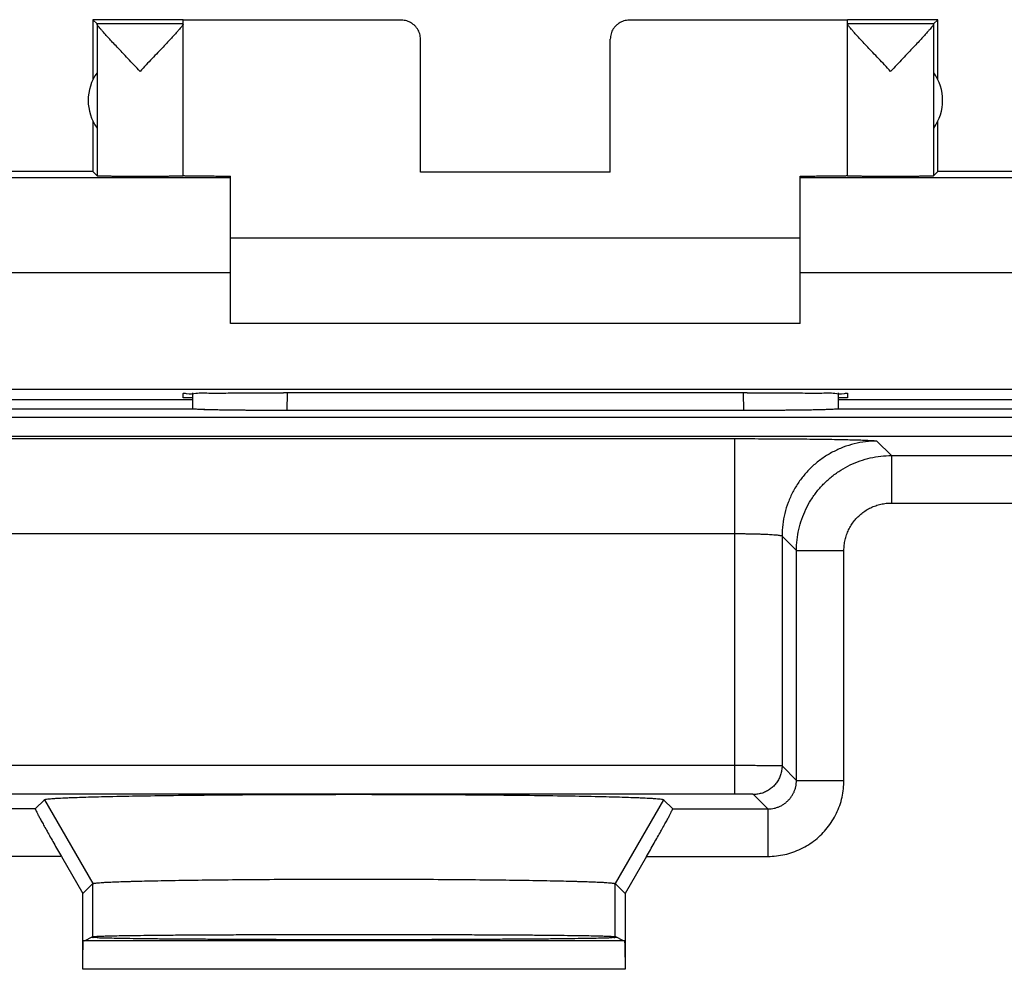
# Model space of a CAD drawing. Extents: x -22.4 to 22.4, y -24.5 to 24.5.
# Drawn here: x -16.5 to -6.1, y 14 to 24 of the extents above; entities that cross this region are included whole.
import ezdxf

# ---------------------------------------------------------------- set-up
doc = ezdxf.new("R2010")
doc.units = 0
doc.header["$LTSCALE"] = 16.335
doc.layers.get('0').update_dxf_attribs({"linetype": 'CONTINUOUS'})

msp = doc.modelspace()

# ---------------------------------------------------------------- linework, layer by layer
at = {"color": 7, "linetype": 'CONTINUOUS'}
for p, q in [((-15.7, 24), (-15.7, 23.368)), ((-15.7, 24), (-15.656, 23.956)), ((-14.75, 24), (-15.7, 24)), ((-14.75, 22.356), (-14.75, 23.994)), ((-12.45, 23.994), (-14.75, 23.994)), ((-7.75, 23.994), (-10.05, 23.994)), ((-6.8, 24), (-7.75, 24)), ((-7.75, 22.356), (-7.75, 23.994)), ((-6.844, 23.956), (-6.8, 24)), ((-6.8, 23.368), (-6.8, 24)), ((-14.75, 23.956), (-15.656, 23.956)), ((-15.656, 23.954), (-15.656, 22.356)), ((-6.844, 23.956), (-7.75, 23.956)), ((-6.844, 23.954), (-6.844, 22.356)), ((-12.25, 22.395), (-12.25, 23.794)), ((-10.25, 22.395), (-10.25, 23.794)), ((-15.7, 22.932), (-15.7, 22.4)), ((-6.8, 22.4), (-6.8, 22.932)), ((-14.25, 22.336), (-18.564, 22.336)), ((-15.7, 22.4), (-18.5, 22.4)), ((-15.7, 22.4), (-15.656, 22.356)), ((-14.25, 20.8), (-14.25, 22.354)), ((-10.25, 22.395), (-12.25, 22.395)), ((-8.25, 20.8), (-8.25, 22.354)), ((-3.936, 22.336), (-8.25, 22.336)), ((-6.8, 22.4), (-6.844, 22.356)), ((6.8, 22.4), (-6.8, 22.4)), ((-8.25, 21.7), (-14.25, 21.7)), ((-8.25, 20.8), (-14.25, 20.8)), ((-4.75, 20.105), (-17.75, 20.105)), ((-14.75, 20.017), (-14.75, 20.062)), ((-14.649, 20.017), (-14.75, 20.017)), ((-13.75, 20.071), (-13.691, 20.071)), ((-8.809, 20.071), (-8.75, 20.071)), ((-7.75, 20.017), (-7.851, 20.017)), ((-7.75, 20.062), (-7.75, 20.017)), ((-14.649, 19.997), (-17.75, 19.997)), ((-4.75, 19.997), (-7.851, 19.997)), ((-14.644, 19.9), (-17, 19.9)), ((-5.589, 19.811), (-16.911, 19.811)), ((-14.65, 19.9), (-14.649, 19.901)), ((-8.848, 19.884), (-13.652, 19.884)), ((-5.5, 19.9), (-7.856, 19.9)), ((-7.85, 19.9), (-7.851, 19.901)), ((-5.589, 19.611), (-16.911, 19.611)), ((-16.307, 15.689), (-16.21, 15.786)), ((-9.69, 15.786), (-9.593, 15.689)), ((-16.032, 15.189), (-15.805, 14.797)), ((-9.868, 15.189), (-10.095, 14.797)), ((-15.805, 14.797), (-15.7, 14.902)), ((-10.2, 14.902), (-10.095, 14.797)), ((-15.805, 14), (-15.805, 14.797)), ((-10.095, 14.797), (-10.095, 14)), ((-15.788, 14.3), (-15.7, 14.344)), ((-15.7, 14.335), (-15.717, 14.335)), ((-10.112, 14.3), (-10.2, 14.344)), ((-10.183, 14.335), (-10.2, 14.335)), ((-10.1, 14.3), (-15.8, 14.3))]:
    msp.add_line(p, q, dxfattribs=at)
at = {"color": 9, "linetype": 'CONTINUOUS'}
for p, q in [((-12.45, 23.994), (-12.45, 24)), ((-14.25, 21.336), (-18.817, 21.336)), ((-3.683, 21.336), (-8.25, 21.336)), ((-13.652, 19.884), (-13.651, 20.071)), ((-8.849, 20.071), (-8.848, 19.884)), ((-16.959, 19.588), (-8.941, 19.588)), ((-8.941, 19.588), (-8.941, 15.845)), ((-7.442, 19.562), (-7.289, 19.41)), ((-7.289, 19.41), (-7.289, 18.91)), ((-7.289, 19.41), (-5.61, 19.41)), ((-7.289, 18.91), (-5.48, 18.91)), ((-16.959, 18.588), (-8.941, 18.588)), ((-8.441, 18.562), (-8.441, 16.141)), ((-8.441, 18.562), (-8.289, 18.41)), ((-8.289, 15.989), (-8.289, 18.41)), ((-8.289, 18.41), (-7.789, 18.41)), ((-7.789, 15.989), (-7.789, 18.41)), ((-8.941, 16.145), (-16.959, 16.145)), ((-8.289, 15.989), (-8.441, 16.141)), ((-8.289, 15.989), (-7.789, 15.989)), ((-8.941, 15.845), (-16.959, 15.845)), ((-16.21, 15.786), (-15.7, 14.902)), ((-9.69, 15.786), (-10.2, 14.902)), ((-8.589, 15.689), (-8.741, 15.841)), ((-16.307, 15.689), (-17.311, 15.689)), ((-9.593, 15.689), (-8.589, 15.689)), ((-8.589, 15.689), (-8.589, 15.189)), ((-16.032, 15.189), (-17.311, 15.189)), ((-9.868, 15.189), (-8.589, 15.189)), ((-15.7, 14.344), (-15.7, 14.902)), ((-10.2, 14.344), (-10.2, 14.902)), ((-10.095, 14), (-15.805, 14))]:
    msp.add_line(p, q, dxfattribs=at)
at = {"color": 7, "linetype": 'CONTINUOUS'}
for centre, start, end in [((-15.25, 23.15), 144.3638, 215.6362), ((-7.25, 23.15), 324.3638, 35.6362)]:
    msp.add_arc(centre, 0.5, start, end, dxfattribs=at)
for points, knots in [([(-12.25, 23.794), (-12.25, 23.804), (-12.251, 23.823), (-12.257, 23.851), (-12.267, 23.878), (-12.281, 23.903), (-12.298, 23.926), (-12.319, 23.946), (-12.342, 23.963), (-12.367, 23.977), (-12.393, 23.987), (-12.421, 23.993), (-12.44, 23.994), (-12.45, 23.994)], [0, 0, 0, 0, 0.090892, 0.181876, 0.272678, 0.363718, 0.454475, 0.545536, 0.636293, 0.727331, 0.818131, 0.909112, 1, 1, 1, 1]), ([(-10.05, 23.994), (-10.06, 23.994), (-10.079, 23.993), (-10.107, 23.987), (-10.133, 23.977), (-10.158, 23.963), (-10.181, 23.946), (-10.202, 23.926), (-10.219, 23.903), (-10.233, 23.878), (-10.243, 23.851), (-10.249, 23.823), (-10.25, 23.804), (-10.25, 23.794)], [0, 0, 0, 0, 0.090888, 0.181869, 0.272669, 0.363707, 0.454464, 0.545525, 0.636282, 0.727322, 0.818124, 0.909108, 1, 1, 1, 1]), ([(-15.203, 23.456), (-15.224, 23.479), (-15.267, 23.523), (-15.329, 23.589), (-15.388, 23.651), (-15.442, 23.708), (-15.49, 23.759), (-15.531, 23.803), (-15.565, 23.841), (-15.594, 23.873), (-15.616, 23.899), (-15.633, 23.919), (-15.645, 23.935), (-15.653, 23.945), (-15.656, 23.952), (-15.656, 23.954)], [0, 0, 0, 0, 0.137692, 0.273204, 0.401955, 0.519537, 0.623399, 0.713044, 0.789038, 0.851856, 0.902278, 0.941292, 0.970117, 0.989479, 1, 1, 1, 1]), ([(-14.802, 23.885), (-14.804, 23.882), (-14.816, 23.869), (-14.84, 23.842), (-14.874, 23.805), (-14.916, 23.76), (-14.963, 23.709), (-15.018, 23.652), (-15.077, 23.589), (-15.139, 23.524), (-15.182, 23.479), (-15.203, 23.456)], [0, 0, 0, 0, 0.020717, 0.092568, 0.179653, 0.282547, 0.401916, 0.537131, 0.685201, 0.841213, 1, 1, 1, 1]), ([(-14.75, 23.954), (-14.75, 23.952), (-14.753, 23.946), (-14.76, 23.935), (-14.772, 23.92), (-14.787, 23.903), (-14.797, 23.891), (-14.802, 23.885)], [0, 0, 0, 0, 0.078777, 0.226666, 0.448637, 0.750087, 1, 1, 1, 1]), ([(-7.297, 23.456), (-7.318, 23.479), (-7.361, 23.524), (-7.423, 23.589), (-7.483, 23.652), (-7.537, 23.709), (-7.584, 23.76), (-7.626, 23.805), (-7.66, 23.842), (-7.689, 23.874), (-7.711, 23.9), (-7.728, 23.92), (-7.74, 23.935), (-7.747, 23.946), (-7.75, 23.952), (-7.75, 23.954)], [0, 0, 0, 0, 0.138345, 0.274339, 0.403431, 0.521285, 0.62531, 0.714983, 0.790887, 0.853515, 0.903679, 0.942397, 0.970901, 0.989887, 1, 1, 1, 1]), ([(-6.844, 23.954), (-6.844, 23.952), (-6.847, 23.945), (-6.855, 23.935), (-6.867, 23.919), (-6.884, 23.899), (-6.906, 23.873), (-6.935, 23.841), (-6.969, 23.803), (-7.01, 23.759), (-7.058, 23.708), (-7.112, 23.651), (-7.171, 23.589), (-7.233, 23.523), (-7.276, 23.479), (-7.297, 23.456)], [0, 0, 0, 0, 0.010527, 0.029899, 0.058733, 0.09775, 0.148166, 0.210976, 0.286964, 0.376613, 0.480486, 0.598062, 0.726771, 0.862261, 1, 1, 1, 1]), ([(-15.656, 22.356), (-15.655, 22.355), (-15.649, 22.357), (-15.639, 22.355), (-15.621, 22.355), (-15.597, 22.355), (-15.566, 22.355), (-15.53, 22.354), (-15.489, 22.354), (-15.443, 22.354), (-15.393, 22.354), (-15.341, 22.354), (-15.286, 22.353), (-15.23, 22.353), (-15.173, 22.353), (-15.117, 22.353), (-15.063, 22.354), (-15.01, 22.354), (-14.961, 22.354), (-14.915, 22.354), (-14.874, 22.354), (-14.838, 22.355), (-14.808, 22.355), (-14.784, 22.355), (-14.765, 22.354), (-14.758, 22.357), (-14.75, 22.355), (-14.75, 22.356)], [0, 0, 0, 0, 0.004307, 0.016392, 0.036073, 0.063042, 0.096876, 0.137044, 0.182914, 0.233766, 0.288801, 0.347154, 0.407908, 0.47011, 0.532781, 0.594936, 0.655601, 0.71382, 0.76868, 0.819318, 0.864939, 0.904827, 0.938353, 0.964993, 0.984328, 0.996055, 1, 1, 1, 1]), ([(-14.75, 22.359), (-14.75, 22.357), (-14.74, 22.36), (-14.73, 22.356), (-14.706, 22.357), (-14.676, 22.356), (-14.636, 22.356), (-14.589, 22.355), (-14.534, 22.355), (-14.472, 22.355), (-14.428, 22.354), (-14.405, 22.354)], [0, 0, 0, 0, 0.013213, 0.052497, 0.117478, 0.207719, 0.322169, 0.460121, 0.619923, 0.800578, 1, 1, 1, 1]), ([(-14.405, 22.354), (-14.38, 22.354), (-14.328, 22.354), (-14.277, 22.354), (-14.25, 22.354)], [0, 0, 0, 0, 0.483152, 1, 1, 1, 1]), ([(-8.196, 22.354), (-8.187, 22.354), (-8.154, 22.354), (-8.12, 22.354), (-8.095, 22.354)], [0, 0, 0, 0, 0.258618, 1, 1, 1, 1]), ([(-8.095, 22.354), (-8.072, 22.354), (-8.028, 22.355), (-7.966, 22.355), (-7.911, 22.355), (-7.864, 22.356), (-7.824, 22.356), (-7.794, 22.357), (-7.77, 22.356), (-7.76, 22.36), (-7.75, 22.357), (-7.75, 22.359)], [0, 0, 0, 0, 0.199422, 0.380077, 0.539879, 0.677831, 0.792281, 0.882522, 0.947503, 0.986787, 1, 1, 1, 1]), ([(-7.75, 22.356), (-7.75, 22.355), (-7.742, 22.357), (-7.735, 22.354), (-7.716, 22.355), (-7.692, 22.355), (-7.662, 22.355), (-7.626, 22.354), (-7.585, 22.354), (-7.539, 22.354), (-7.49, 22.354), (-7.437, 22.354), (-7.383, 22.353), (-7.327, 22.353), (-7.27, 22.353), (-7.214, 22.353), (-7.159, 22.354), (-7.107, 22.354), (-7.057, 22.354), (-7.011, 22.354), (-6.97, 22.354), (-6.934, 22.355), (-6.903, 22.355), (-6.879, 22.355), (-6.861, 22.355), (-6.851, 22.357), (-6.845, 22.355), (-6.844, 22.356)], [0, 0, 0, 0, 0.003945, 0.015672, 0.035007, 0.061647, 0.095173, 0.135061, 0.180682, 0.23132, 0.28618, 0.344399, 0.405064, 0.467219, 0.52989, 0.592092, 0.652846, 0.711199, 0.766234, 0.817086, 0.862956, 0.903124, 0.936958, 0.963927, 0.983608, 0.995693, 1, 1, 1, 1]), ([(-14.75, 20.062), (-14.75, 20.073), (-14.678, 20.051), (-14.606, 20.075), (-14.437, 20.065), (-14.24, 20.071), (-14.002, 20.07), (-13.836, 20.071), (-13.75, 20.071)], [0, 0, 0, 0, 0.034147, 0.134061, 0.292975, 0.500064, 0.741216, 1, 1, 1, 1]), ([(-8.809, 20.071), (-9.35, 20.07), (-10.436, 20.069), (-12.064, 20.069), (-13.15, 20.07), (-13.691, 20.071)], [0, 0, 0, 0, 0.332713, 0.667287, 1, 1, 1, 1]), ([(-8.75, 20.071), (-8.664, 20.071), (-8.498, 20.07), (-8.26, 20.071), (-8.063, 20.065), (-7.894, 20.075), (-7.822, 20.051), (-7.75, 20.073), (-7.75, 20.062)], [0, 0, 0, 0, 0.258784, 0.499936, 0.707025, 0.865939, 0.965853, 1, 1, 1, 1]), ([(-13.652, 19.884), (-13.687, 19.884), (-13.757, 19.885), (-13.861, 19.885), (-13.964, 19.885), (-14.062, 19.886), (-14.156, 19.887), (-14.245, 19.888), (-14.327, 19.889), (-14.401, 19.89), (-14.467, 19.892), (-14.524, 19.893), (-14.57, 19.895), (-14.606, 19.897), (-14.63, 19.898), (-14.642, 19.9), (-14.646, 19.9)], [0, 0, 0, 0, 0.106476, 0.211815, 0.314824, 0.414409, 0.50941, 0.598799, 0.681496, 0.756574, 0.8231, 0.880295, 0.927438, 0.96395, 0.98938, 1, 1, 1, 1]), ([(-13.652, 19.884), (-13.686, 19.884), (-13.754, 19.885), (-13.855, 19.885), (-13.954, 19.885), (-14.05, 19.886), (-14.142, 19.887), (-14.229, 19.888), (-14.31, 19.889), (-14.383, 19.89), (-14.449, 19.891), (-14.507, 19.893), (-14.556, 19.895), (-14.594, 19.896), (-14.623, 19.898), (-14.638, 19.899), (-14.644, 19.9)], [0, 0, 0, 0, 0.103285, 0.205536, 0.305664, 0.402674, 0.495507, 0.583222, 0.664831, 0.739474, 0.806292, 0.864543, 0.913552, 0.952748, 0.98168, 1, 1, 1, 1]), ([(-7.853, 19.9), (-7.86, 19.899), (-7.876, 19.898), (-7.906, 19.896), (-7.944, 19.895), (-7.993, 19.893), (-8.05, 19.891), (-8.116, 19.89), (-8.19, 19.889), (-8.271, 19.888), (-8.358, 19.887), (-8.45, 19.886), (-8.546, 19.885), (-8.645, 19.885), (-8.746, 19.885), (-8.814, 19.884), (-8.848, 19.884)], [0, 0, 0, 0, 0.020866, 0.049673, 0.088728, 0.137579, 0.19566, 0.262293, 0.336741, 0.418144, 0.505645, 0.598256, 0.695039, 0.794935, 0.896951, 1, 1, 1, 1]), ([(-7.913, 19.896), (-7.917, 19.896), (-7.937, 19.895), (-7.976, 19.893), (-8.033, 19.892), (-8.099, 19.89), (-8.173, 19.889), (-8.255, 19.888), (-8.344, 19.887), (-8.438, 19.886), (-8.536, 19.885), (-8.639, 19.885), (-8.743, 19.885), (-8.813, 19.884), (-8.848, 19.884)], [0, 0, 0, 0, 0.014206, 0.064315, 0.125108, 0.195821, 0.275623, 0.363524, 0.458537, 0.559515, 0.665366, 0.774857, 0.886825, 1, 1, 1, 1]), ([(-7.851, 19.901), (-7.855, 19.9), (-7.868, 19.899), (-7.889, 19.897), (-7.905, 19.896), (-7.913, 19.896)], [0, 0, 0, 0, 0.224393, 0.630418, 1, 1, 1, 1]), ([(-16.21, 15.786), (-16.21, 15.786), (-16.209, 15.787), (-16.207, 15.788), (-16.206, 15.788), (-16.203, 15.789), (-16.2, 15.79), (-16.195, 15.791), (-16.183, 15.793), (-16.161, 15.795), (-16.128, 15.798), (-16.087, 15.801), (-16.026, 15.804), (-15.944, 15.808), (-15.835, 15.812), (-15.709, 15.816), (-15.509, 15.821), (-15.221, 15.827), (-14.837, 15.832), (-14.407, 15.837), (-13.941, 15.84), (-13.452, 15.842), (-12.95, 15.843), (-12.448, 15.842), (-11.959, 15.84), (-11.493, 15.837), (-11.063, 15.832), (-10.679, 15.827), (-10.391, 15.821), (-10.191, 15.816), (-10.065, 15.812), (-9.956, 15.808), (-9.874, 15.804), (-9.813, 15.801), (-9.772, 15.798), (-9.739, 15.795), (-9.717, 15.793), (-9.705, 15.791), (-9.7, 15.79), (-9.697, 15.789), (-9.694, 15.788), (-9.693, 15.788), (-9.691, 15.787), (-9.69, 15.786), (-9.69, 15.786)], [0, 0, 0, 0, 0.000167, 0.000404, 0.000718, 0.001113, 0.001589, 0.002147, 0.003511, 0.007232, 0.012273, 0.018622, 0.026269, 0.040135, 0.056785, 0.076109, 0.097998, 0.148955, 0.208389, 0.274897, 0.346838, 0.422486, 0.5, 0.577514, 0.653162, 0.725103, 0.791611, 0.851045, 0.902002, 0.923891, 0.943215, 0.959865, 0.973731, 0.981378, 0.987727, 0.992768, 0.996489, 0.997853, 0.998411, 0.998887, 0.999282, 0.999596, 0.999833, 1, 1, 1, 1]), ([(-16.21, 15.786), (-16.209, 15.787), (-16.207, 15.788), (-16.203, 15.789), (-16.196, 15.791), (-16.183, 15.793), (-16.161, 15.795), (-16.128, 15.798), (-16.087, 15.801), (-15.99, 15.806), (-15.818, 15.813), (-15.551, 15.82), (-15.221, 15.827), (-14.837, 15.832), (-14.407, 15.837), (-13.941, 15.84), (-13.452, 15.842), (-12.95, 15.843), (-12.448, 15.842), (-11.959, 15.84), (-11.493, 15.837), (-11.063, 15.832), (-10.679, 15.827), (-10.349, 15.82), (-10.082, 15.813), (-9.91, 15.806), (-9.813, 15.801), (-9.772, 15.798), (-9.739, 15.795), (-9.717, 15.793), (-9.704, 15.791), (-9.697, 15.789), (-9.693, 15.788), (-9.691, 15.787), (-9.69, 15.786)], [0, 0, 0, 0, 0.000401, 0.001109, 0.002143, 0.003508, 0.007229, 0.012269, 0.018619, 0.026266, 0.056781, 0.097995, 0.148952, 0.208387, 0.274895, 0.346837, 0.422485, 0.5, 0.577515, 0.653163, 0.725105, 0.791613, 0.851048, 0.902005, 0.943219, 0.973734, 0.981381, 0.987731, 0.992771, 0.996492, 0.997857, 0.998891, 0.999599, 1, 1, 1, 1]), ([(-16.307, 15.689), (-16.308, 15.688), (-16.303, 15.681), (-16.3, 15.671), (-16.29, 15.651), (-16.277, 15.626), (-16.259, 15.592), (-16.237, 15.552), (-16.211, 15.505), (-16.181, 15.451), (-16.147, 15.391), (-16.111, 15.327), (-16.072, 15.259), (-16.045, 15.213), (-16.032, 15.189)], [0, 0, 0, 0, 0.008247, 0.030717, 0.067511, 0.118978, 0.184922, 0.265624, 0.360397, 0.468822, 0.589215, 0.71989, 0.857743, 1, 1, 1, 1]), ([(-16.307, 15.689), (-16.308, 15.688), (-16.303, 15.681), (-16.3, 15.671), (-16.29, 15.651), (-16.277, 15.626), (-16.259, 15.592), (-16.237, 15.552), (-16.211, 15.505), (-16.181, 15.451), (-16.147, 15.391), (-16.111, 15.327), (-16.072, 15.259), (-16.045, 15.213), (-16.032, 15.189)], [0, 0, 0, 0, 0.008247, 0.030717, 0.067511, 0.118978, 0.184922, 0.265624, 0.360397, 0.468822, 0.589215, 0.71989, 0.857743, 1, 1, 1, 1]), ([(-9.868, 15.189), (-9.855, 15.213), (-9.828, 15.259), (-9.789, 15.327), (-9.753, 15.391), (-9.719, 15.451), (-9.689, 15.505), (-9.663, 15.552), (-9.641, 15.592), (-9.623, 15.626), (-9.61, 15.651), (-9.6, 15.671), (-9.597, 15.681), (-9.592, 15.688), (-9.593, 15.689)], [0, 0, 0, 0, 0.142257, 0.28011, 0.410785, 0.531178, 0.639603, 0.734376, 0.815078, 0.881022, 0.932489, 0.969283, 0.991753, 1, 1, 1, 1]), ([(-9.868, 15.189), (-9.855, 15.213), (-9.828, 15.259), (-9.789, 15.327), (-9.753, 15.391), (-9.719, 15.451), (-9.689, 15.505), (-9.663, 15.552), (-9.641, 15.592), (-9.623, 15.626), (-9.61, 15.651), (-9.6, 15.671), (-9.597, 15.681), (-9.592, 15.688), (-9.593, 15.689)], [0, 0, 0, 0, 0.142257, 0.28011, 0.410785, 0.531178, 0.639603, 0.734376, 0.815078, 0.881022, 0.932489, 0.969283, 0.991753, 1, 1, 1, 1]), ([(-15.7, 14.902), (-15.699, 14.903), (-15.699, 14.903), (-15.697, 14.904), (-15.696, 14.904), (-15.692, 14.905), (-15.687, 14.906), (-15.675, 14.908), (-15.656, 14.91), (-15.628, 14.912), (-15.593, 14.915), (-15.541, 14.918), (-15.47, 14.921), (-15.379, 14.924), (-15.272, 14.927), (-15.103, 14.932), (-14.86, 14.936), (-14.536, 14.941), (-14.174, 14.945), (-13.782, 14.948), (-13.371, 14.949), (-12.95, 14.95), (-12.529, 14.949), (-12.118, 14.948), (-11.726, 14.945), (-11.364, 14.941), (-11.04, 14.936), (-10.797, 14.932), (-10.628, 14.927), (-10.521, 14.924), (-10.43, 14.921), (-10.359, 14.918), (-10.307, 14.915), (-10.272, 14.912), (-10.244, 14.91), (-10.225, 14.908), (-10.213, 14.906), (-10.208, 14.905), (-10.204, 14.904), (-10.203, 14.904), (-10.201, 14.903), (-10.201, 14.903), (-10.2, 14.902)], [0, 0, 0, 0, 0.000191, 0.000455, 0.000798, 0.001222, 0.002315, 0.003739, 0.007577, 0.012731, 0.019189, 0.026938, 0.040942, 0.057709, 0.077128, 0.099087, 0.150099, 0.209478, 0.275822, 0.34751, 0.422839, 0.5, 0.577161, 0.65249, 0.724178, 0.790522, 0.849901, 0.900913, 0.922872, 0.942291, 0.959058, 0.973062, 0.980811, 0.987269, 0.992423, 0.996261, 0.997685, 0.998778, 0.999202, 0.999545, 0.999809, 1, 1, 1, 1]), ([(-15.7, 14.902), (-15.699, 14.903), (-15.697, 14.904), (-15.693, 14.905), (-15.687, 14.906), (-15.675, 14.908), (-15.656, 14.91), (-15.614, 14.914), (-15.522, 14.919), (-15.364, 14.925), (-15.138, 14.931), (-14.86, 14.936), (-14.536, 14.941), (-14.174, 14.945), (-13.782, 14.948), (-13.371, 14.949), (-12.95, 14.95), (-12.529, 14.949), (-12.118, 14.948), (-11.726, 14.945), (-11.364, 14.941), (-11.04, 14.936), (-10.762, 14.931), (-10.536, 14.925), (-10.378, 14.919), (-10.286, 14.914), (-10.244, 14.91), (-10.225, 14.908), (-10.213, 14.906), (-10.207, 14.905), (-10.203, 14.904), (-10.201, 14.903), (-10.2, 14.902)], [0, 0, 0, 0, 0.000453, 0.001219, 0.002313, 0.003736, 0.007575, 0.012729, 0.026935, 0.057706, 0.099084, 0.150097, 0.209476, 0.275821, 0.347509, 0.422838, 0.5, 0.577162, 0.652491, 0.724179, 0.790524, 0.849903, 0.900916, 0.942294, 0.973065, 0.987271, 0.992425, 0.996264, 0.997687, 0.998781, 0.999547, 1, 1, 1, 1]), ([(-10.26, 14.33), (-10.272, 14.329), (-10.313, 14.329), (-10.382, 14.326), (-10.479, 14.325), (-10.596, 14.323), (-10.731, 14.321), (-10.885, 14.319), (-11.055, 14.318), (-11.24, 14.317), (-11.439, 14.315), (-11.65, 14.314), (-11.872, 14.313), (-12.102, 14.312), (-12.34, 14.312), (-12.582, 14.312), (-12.827, 14.311), (-13.073, 14.311), (-13.318, 14.312), (-13.56, 14.312), (-13.798, 14.312), (-14.028, 14.313), (-14.25, 14.314), (-14.461, 14.315), (-14.66, 14.317), (-14.845, 14.318), (-15.015, 14.319), (-15.169, 14.321), (-15.304, 14.323), (-15.421, 14.325), (-15.518, 14.326), (-15.592, 14.33), (-15.652, 14.329), (-15.677, 14.336), (-15.7, 14.332), (-15.7, 14.335)], [0, 0, 0, 0, 0.006975, 0.021002, 0.038831, 0.060338, 0.085324, 0.113622, 0.144961, 0.17914, 0.215825, 0.254788, 0.295639, 0.338133, 0.381839, 0.426498, 0.471654, 0.517043, 0.562199, 0.606858, 0.650564, 0.693058, 0.73391, 0.772872, 0.809557, 0.843736, 0.875075, 0.903373, 0.928359, 0.949866, 0.967695, 0.981722, 0.991824, 0.997927, 1, 1, 1, 1]), ([(-10.26, 14.33), (-10.272, 14.329), (-10.313, 14.329), (-10.382, 14.326), (-10.479, 14.325), (-10.596, 14.323), (-10.731, 14.321), (-10.885, 14.319), (-11.055, 14.318), (-11.24, 14.317), (-11.439, 14.315), (-11.65, 14.314), (-11.872, 14.313), (-12.102, 14.312), (-12.34, 14.312), (-12.582, 14.312), (-12.827, 14.311), (-13.073, 14.311), (-13.318, 14.312), (-13.56, 14.312), (-13.798, 14.312), (-14.028, 14.313), (-14.25, 14.314), (-14.461, 14.315), (-14.66, 14.317), (-14.845, 14.318), (-15.015, 14.319), (-15.169, 14.321), (-15.304, 14.323), (-15.421, 14.325), (-15.518, 14.326), (-15.592, 14.33), (-15.652, 14.329), (-15.677, 14.336), (-15.7, 14.332), (-15.7, 14.335)], [0, 0, 0, 0, 0.006975, 0.021002, 0.038831, 0.060338, 0.085324, 0.113622, 0.144961, 0.17914, 0.215825, 0.254788, 0.295639, 0.338133, 0.381839, 0.426498, 0.471654, 0.517043, 0.562199, 0.606858, 0.650564, 0.693058, 0.73391, 0.772872, 0.809557, 0.843736, 0.875075, 0.903373, 0.928359, 0.949866, 0.967695, 0.981722, 0.991824, 0.997927, 1, 1, 1, 1]), ([(-15.692, 14.346), (-15.689, 14.346), (-15.673, 14.346), (-15.658, 14.348), (-15.645, 14.348)], [0, 0, 0, 0, 0.165398, 1, 1, 1, 1]), ([(-15.627, 14.349), (-15.613, 14.35), (-15.57, 14.351), (-15.494, 14.353), (-15.39, 14.355), (-15.265, 14.357), (-15.121, 14.358), (-14.959, 14.36), (-14.781, 14.362), (-14.587, 14.363), (-14.379, 14.364), (-14.16, 14.365), (-13.93, 14.366), (-13.692, 14.367), (-13.448, 14.367), (-13.2, 14.368), (-12.95, 14.368), (-12.7, 14.368), (-12.452, 14.367), (-12.208, 14.367), (-11.97, 14.366), (-11.74, 14.365), (-11.521, 14.364), (-11.313, 14.363), (-11.119, 14.362), (-10.941, 14.36), (-10.779, 14.358), (-10.635, 14.357), (-10.51, 14.355), (-10.406, 14.353), (-10.33, 14.351), (-10.287, 14.35), (-10.273, 14.349)], [0, 0, 0, 0, 0.008063, 0.023592, 0.043095, 0.066408, 0.093338, 0.123661, 0.157123, 0.193445, 0.232325, 0.273437, 0.316439, 0.360973, 0.406666, 0.453137, 0.5, 0.546863, 0.593334, 0.639027, 0.683561, 0.726563, 0.767675, 0.806555, 0.842877, 0.876339, 0.906662, 0.933592, 0.956905, 0.976408, 0.991937, 1, 1, 1, 1]), ([(-15.627, 14.349), (-15.613, 14.35), (-15.59, 14.35), (-15.567, 14.351), (-15.559, 14.351)], [0, 0, 0, 0, 0.630885, 1, 1, 1, 1]), ([(-15.559, 14.351), (-15.539, 14.352), (-15.485, 14.353), (-15.39, 14.355), (-15.265, 14.357), (-15.121, 14.358), (-14.959, 14.36), (-14.781, 14.362), (-14.587, 14.363), (-14.379, 14.364), (-14.16, 14.365), (-13.93, 14.366), (-13.692, 14.367), (-13.448, 14.367), (-13.2, 14.368), (-12.95, 14.368), (-12.7, 14.368), (-12.452, 14.367), (-12.208, 14.367), (-11.97, 14.366), (-11.74, 14.365), (-11.521, 14.364), (-11.313, 14.363), (-11.119, 14.362), (-10.941, 14.36), (-10.779, 14.358), (-10.635, 14.357), (-10.51, 14.355), (-10.415, 14.353), (-10.361, 14.352), (-10.341, 14.351)], [0, 0, 0, 0, 0.011095, 0.031109, 0.055034, 0.082671, 0.113789, 0.148129, 0.185404, 0.225303, 0.267494, 0.311624, 0.357326, 0.404217, 0.451908, 0.5, 0.548092, 0.595783, 0.642674, 0.688376, 0.732506, 0.774697, 0.814596, 0.851871, 0.886211, 0.917329, 0.944966, 0.968891, 0.988905, 1, 1, 1, 1]), ([(-10.341, 14.351), (-10.333, 14.351), (-10.31, 14.35), (-10.287, 14.35), (-10.273, 14.349)], [0, 0, 0, 0, 0.369115, 1, 1, 1, 1]), ([(-10.273, 14.349), (-10.267, 14.349), (-10.248, 14.348), (-10.23, 14.346), (-10.216, 14.346)], [0, 0, 0, 0, 0.317446, 1, 1, 1, 1]), ([(-10.273, 14.349), (-10.267, 14.349), (-10.248, 14.348), (-10.224, 14.346), (-10.205, 14.346), (-10.2, 14.344)], [0, 0, 0, 0, 0.247607, 0.779998, 1, 1, 1, 1]), ([(-10.205, 14.333), (-10.207, 14.333), (-10.225, 14.335), (-10.239, 14.331), (-10.254, 14.33), (-10.26, 14.33)], [0, 0, 0, 0, 0.082382, 0.689167, 1, 1, 1, 1]), ([(-15.805, 14), (-15.805, 14.016), (-15.805, 14.047), (-15.805, 14.092), (-15.805, 14.135), (-15.804, 14.175), (-15.804, 14.21), (-15.803, 14.241), (-15.802, 14.265), (-15.802, 14.284), (-15.8, 14.292), (-15.801, 14.3), (-15.8, 14.3)], [0, 0, 0, 0, 0.156337, 0.308828, 0.453722, 0.587449, 0.706727, 0.808615, 0.8906, 0.95068, 0.987394, 1, 1, 1, 1]), ([(-15.805, 14), (-15.805, 14.016), (-15.805, 14.047), (-15.805, 14.092), (-15.805, 14.135), (-15.804, 14.175), (-15.804, 14.21), (-15.803, 14.241), (-15.802, 14.265), (-15.802, 14.284), (-15.8, 14.292), (-15.801, 14.3), (-15.8, 14.3)], [0, 0, 0, 0, 0.156337, 0.308828, 0.453722, 0.587449, 0.706727, 0.808615, 0.8906, 0.95068, 0.987394, 1, 1, 1, 1]), ([(-10.1, 14.3), (-10.099, 14.3), (-10.1, 14.292), (-10.098, 14.284), (-10.098, 14.265), (-10.097, 14.241), (-10.096, 14.21), (-10.096, 14.175), (-10.095, 14.135), (-10.095, 14.092), (-10.095, 14.047), (-10.095, 14.016), (-10.095, 14)], [0, 0, 0, 0, 0.012606, 0.04932, 0.1094, 0.191385, 0.293273, 0.412551, 0.546278, 0.691172, 0.843663, 1, 1, 1, 1]), ([(-10.1, 14.3), (-10.099, 14.3), (-10.1, 14.292), (-10.098, 14.284), (-10.098, 14.265), (-10.097, 14.241), (-10.096, 14.21), (-10.096, 14.175), (-10.095, 14.135), (-10.095, 14.092), (-10.095, 14.047), (-10.095, 14.016), (-10.095, 14)], [0, 0, 0, 0, 0.012606, 0.04932, 0.1094, 0.191385, 0.293273, 0.412551, 0.546278, 0.691172, 0.843663, 1, 1, 1, 1])]:
    msp.add_open_spline(points, degree=3, knots=knots, dxfattribs=at)
for points in [[(-15.656, 23.954), (-15.656, 23.955), (-15.656, 23.956), (-15.656, 23.956)], [(-6.844, 23.954), (-6.844, 23.955), (-6.844, 23.956), (-6.844, 23.956)], [(-8.25, 22.354), (-8.232, 22.354), (-8.214, 22.354), (-8.196, 22.354)], [(-14.649, 20.071), (-14.649, 20.014), (-14.649, 19.957), (-14.649, 19.9)], [(-14.649, 20.066), (-14.649, 20.03), (-14.649, 19.995), (-14.649, 19.959)], [(-7.851, 20.071), (-7.851, 20.053), (-7.851, 20.034), (-7.851, 20.016)], [(-7.851, 20.016), (-7.851, 19.997), (-7.851, 19.978), (-7.851, 19.959)], [(-14.649, 19.959), (-14.649, 19.94), (-14.649, 19.92), (-14.649, 19.901)], [(-7.851, 19.959), (-7.851, 19.94), (-7.851, 19.92), (-7.851, 19.901)], [(-7.851, 19.959), (-7.851, 19.939), (-7.851, 19.92), (-7.851, 19.9)], [(-14.646, 19.9), (-14.647, 19.9), (-14.648, 19.901), (-14.649, 19.901)], [(-15.7, 14.344), (-15.699, 14.344), (-15.698, 14.345), (-15.697, 14.345)], [(-15.697, 14.345), (-15.693, 14.346), (-15.688, 14.346), (-15.684, 14.346)], [(-15.697, 14.345), (-15.695, 14.346), (-15.693, 14.346), (-15.692, 14.346)], [(-15.645, 14.348), (-15.639, 14.349), (-15.633, 14.349), (-15.627, 14.349)], [(-10.216, 14.346), (-10.211, 14.346), (-10.205, 14.346), (-10.2, 14.344)], [(-10.2, 14.335), (-10.2, 14.333), (-10.202, 14.333), (-10.205, 14.333)]]:
    msp.add_open_spline(points, degree=3, dxfattribs=at)
at = {"color": 9, "linetype": 'CONTINUOUS'}
for points, knots in [([(-8.941, 19.588), (-8.894, 19.588), (-8.798, 19.588), (-8.655, 19.588), (-8.514, 19.587), (-8.377, 19.586), (-8.245, 19.585), (-8.119, 19.584), (-8.002, 19.582), (-7.893, 19.581), (-7.795, 19.579), (-7.707, 19.577), (-7.631, 19.575), (-7.567, 19.572), (-7.516, 19.57), (-7.478, 19.568), (-7.456, 19.565), (-7.444, 19.565), (-7.442, 19.562)], [0, 0, 0, 0, 0.095379, 0.190905, 0.285299, 0.377336, 0.465822, 0.549679, 0.628134, 0.700571, 0.766408, 0.825093, 0.876108, 0.918916, 0.952976, 0.977904, 0.993538, 1, 1, 1, 1]), ([(-8.941, 19.588), (-8.894, 19.588), (-8.798, 19.588), (-8.655, 19.588), (-8.514, 19.587), (-8.377, 19.586), (-8.245, 19.585), (-8.119, 19.584), (-8.002, 19.582), (-7.893, 19.581), (-7.795, 19.579), (-7.707, 19.577), (-7.631, 19.575), (-7.567, 19.572), (-7.516, 19.57), (-7.478, 19.568), (-7.456, 19.565), (-7.444, 19.565), (-7.442, 19.562)], [0, 0, 0, 0, 0.095379, 0.190905, 0.285299, 0.377336, 0.465822, 0.549679, 0.628134, 0.700571, 0.766408, 0.825093, 0.876108, 0.918916, 0.952976, 0.977904, 0.993538, 1, 1, 1, 1]), ([(-7.442, 19.562), (-7.482, 19.562), (-7.562, 19.557), (-7.681, 19.536), (-7.797, 19.499), (-7.907, 19.45), (-8.011, 19.387), (-8.106, 19.313), (-8.192, 19.227), (-8.266, 19.132), (-8.329, 19.028), (-8.379, 18.918), (-8.415, 18.802), (-8.437, 18.683), (-8.441, 18.603), (-8.441, 18.562)], [0, 0, 0, 0, 0.076917, 0.153837, 0.230759, 0.307683, 0.384609, 0.461536, 0.538464, 0.615391, 0.692317, 0.769241, 0.846163, 0.923083, 1, 1, 1, 1]), ([(-7.442, 19.562), (-7.482, 19.562), (-7.562, 19.557), (-7.681, 19.536), (-7.797, 19.499), (-7.907, 19.45), (-8.011, 19.387), (-8.106, 19.313), (-8.192, 19.227), (-8.266, 19.132), (-8.329, 19.028), (-8.379, 18.918), (-8.415, 18.802), (-8.437, 18.683), (-8.441, 18.603), (-8.441, 18.562)], [0, 0, 0, 0, 0.076917, 0.153837, 0.230759, 0.307683, 0.384609, 0.461536, 0.538464, 0.615391, 0.692317, 0.769241, 0.846163, 0.923083, 1, 1, 1, 1]), ([(-8.289, 18.41), (-8.289, 18.448), (-8.285, 18.522), (-8.266, 18.633), (-8.235, 18.741), (-8.192, 18.845), (-8.138, 18.943), (-8.073, 19.035), (-7.998, 19.119), (-7.914, 19.194), (-7.822, 19.259), (-7.724, 19.313), (-7.62, 19.356), (-7.512, 19.387), (-7.402, 19.406), (-7.327, 19.41), (-7.289, 19.41)], [0, 0, 0, 0, 0.071433, 0.142859, 0.214289, 0.285717, 0.357144, 0.428572, 0.5, 0.571428, 0.642856, 0.714283, 0.785711, 0.857141, 0.928567, 1, 1, 1, 1]), ([(-8.289, 18.41), (-8.289, 18.448), (-8.285, 18.522), (-8.266, 18.633), (-8.235, 18.741), (-8.192, 18.845), (-8.138, 18.943), (-8.073, 19.035), (-7.998, 19.119), (-7.914, 19.194), (-7.822, 19.259), (-7.724, 19.313), (-7.62, 19.356), (-7.512, 19.387), (-7.402, 19.406), (-7.327, 19.41), (-7.289, 19.41)], [0, 0, 0, 0, 0.071433, 0.142859, 0.214289, 0.285717, 0.357144, 0.428572, 0.5, 0.571428, 0.642856, 0.714283, 0.785711, 0.857141, 0.928567, 1, 1, 1, 1]), ([(-7.789, 18.41), (-7.789, 18.429), (-7.787, 18.466), (-7.778, 18.522), (-7.762, 18.576), (-7.741, 18.628), (-7.714, 18.677), (-7.681, 18.723), (-7.644, 18.764), (-7.602, 18.802), (-7.556, 18.834), (-7.507, 18.862), (-7.455, 18.883), (-7.401, 18.899), (-7.345, 18.908), (-7.308, 18.91), (-7.289, 18.91)], [0, 0, 0, 0, 0.071398, 0.142834, 0.214272, 0.285706, 0.357138, 0.428571, 0.500002, 0.571433, 0.642866, 0.714298, 0.785732, 0.857169, 0.928605, 1, 1, 1, 1]), ([(-8.941, 18.588), (-8.925, 18.588), (-8.894, 18.588), (-8.846, 18.588), (-8.799, 18.587), (-8.753, 18.586), (-8.709, 18.585), (-8.667, 18.584), (-8.628, 18.582), (-8.592, 18.581), (-8.559, 18.579), (-8.53, 18.577), (-8.505, 18.575), (-8.483, 18.573), (-8.466, 18.57), (-8.454, 18.568), (-8.446, 18.566), (-8.442, 18.564), (-8.441, 18.562)], [0, 0, 0, 0, 0.095091, 0.190254, 0.284293, 0.375988, 0.464153, 0.547718, 0.625917, 0.698142, 0.763818, 0.822403, 0.873389, 0.916254, 0.950486, 0.975753, 0.992024, 1, 1, 1, 1]), ([(-8.941, 18.588), (-8.925, 18.588), (-8.894, 18.588), (-8.846, 18.588), (-8.799, 18.587), (-8.753, 18.586), (-8.709, 18.585), (-8.667, 18.584), (-8.628, 18.582), (-8.592, 18.581), (-8.559, 18.579), (-8.53, 18.577), (-8.505, 18.575), (-8.483, 18.573), (-8.466, 18.57), (-8.454, 18.568), (-8.446, 18.566), (-8.442, 18.564), (-8.441, 18.562)], [0, 0, 0, 0, 0.095091, 0.190254, 0.284293, 0.375988, 0.464153, 0.547718, 0.625917, 0.698142, 0.763818, 0.822403, 0.873389, 0.916254, 0.950486, 0.975753, 0.992024, 1, 1, 1, 1]), ([(-8.441, 16.141), (-8.443, 16.142), (-8.45, 16.142), (-8.463, 16.143), (-8.485, 16.143), (-8.514, 16.143), (-8.55, 16.143), (-8.593, 16.144), (-8.642, 16.144), (-8.695, 16.144), (-8.753, 16.145), (-8.814, 16.145), (-8.877, 16.145), (-8.92, 16.145), (-8.941, 16.145)], [0, 0, 0, 0, 0.010658, 0.037844, 0.081126, 0.139778, 0.212821, 0.299039, 0.396985, 0.505015, 0.621326, 0.743979, 0.870902, 1, 1, 1, 1]), ([(-8.441, 16.141), (-8.443, 16.142), (-8.45, 16.142), (-8.463, 16.143), (-8.485, 16.143), (-8.514, 16.143), (-8.55, 16.143), (-8.593, 16.144), (-8.642, 16.144), (-8.695, 16.144), (-8.753, 16.145), (-8.814, 16.145), (-8.877, 16.145), (-8.92, 16.145), (-8.941, 16.145)], [0, 0, 0, 0, 0.010658, 0.037844, 0.081126, 0.139778, 0.212821, 0.299039, 0.396985, 0.505015, 0.621326, 0.743979, 0.870902, 1, 1, 1, 1]), ([(-8.441, 16.141), (-8.441, 16.126), (-8.444, 16.094), (-8.455, 16.048), (-8.473, 16.005), (-8.498, 15.964), (-8.528, 15.928), (-8.564, 15.898), (-8.605, 15.873), (-8.648, 15.855), (-8.694, 15.844), (-8.726, 15.841), (-8.741, 15.841)], [0, 0, 0, 0, 0.099993, 0.19999, 0.299991, 0.399995, 0.5, 0.600005, 0.700009, 0.80001, 0.900007, 1, 1, 1, 1]), ([(-8.441, 16.141), (-8.441, 16.126), (-8.444, 16.094), (-8.455, 16.048), (-8.473, 16.005), (-8.498, 15.964), (-8.528, 15.928), (-8.564, 15.898), (-8.605, 15.873), (-8.648, 15.855), (-8.694, 15.844), (-8.726, 15.841), (-8.741, 15.841)], [0, 0, 0, 0, 0.099993, 0.19999, 0.299991, 0.399995, 0.5, 0.600005, 0.700009, 0.80001, 0.900007, 1, 1, 1, 1]), ([(-8.589, 15.189), (-8.56, 15.189), (-8.5, 15.193), (-8.412, 15.207), (-8.325, 15.232), (-8.242, 15.267), (-8.163, 15.31), (-8.089, 15.362), (-8.022, 15.422), (-7.963, 15.489), (-7.91, 15.563), (-7.867, 15.642), (-7.832, 15.725), (-7.807, 15.812), (-7.793, 15.9), (-7.789, 15.96), (-7.789, 15.989)], [0, 0, 0, 0, 0.070414, 0.141667, 0.213392, 0.285277, 0.357035, 0.428564, 0.499976, 0.571384, 0.642904, 0.714652, 0.786534, 0.858269, 0.929547, 1, 1, 1, 1]), ([(-8.589, 15.689), (-8.578, 15.689), (-8.556, 15.69), (-8.523, 15.696), (-8.49, 15.705), (-8.459, 15.718), (-8.429, 15.735), (-8.402, 15.754), (-8.377, 15.777), (-8.354, 15.802), (-8.335, 15.829), (-8.318, 15.859), (-8.305, 15.89), (-8.296, 15.923), (-8.29, 15.956), (-8.289, 15.978), (-8.289, 15.989)], [0, 0, 0, 0, 0.070502, 0.141762, 0.213483, 0.285355, 0.357093, 0.428594, 0.499973, 0.57135, 0.642844, 0.714573, 0.786444, 0.858177, 0.929462, 1, 1, 1, 1]), ([(-8.741, 15.841), (-8.742, 15.842), (-8.745, 15.842), (-8.75, 15.843), (-8.759, 15.843), (-8.77, 15.843), (-8.785, 15.844), (-8.802, 15.844), (-8.821, 15.844), (-8.843, 15.844), (-8.866, 15.845), (-8.89, 15.845), (-8.916, 15.845), (-8.933, 15.845), (-8.941, 15.845)], [0, 0, 0, 0, 0.010831, 0.03807, 0.081375, 0.140037, 0.213084, 0.299304, 0.397247, 0.50527, 0.621567, 0.744201, 0.8711, 1, 1, 1, 1]), ([(-8.741, 15.841), (-8.742, 15.842), (-8.745, 15.842), (-8.75, 15.843), (-8.759, 15.843), (-8.77, 15.843), (-8.785, 15.844), (-8.802, 15.844), (-8.821, 15.844), (-8.843, 15.844), (-8.866, 15.845), (-8.89, 15.845), (-8.916, 15.845), (-8.933, 15.845), (-8.941, 15.845)], [0, 0, 0, 0, 0.010831, 0.03807, 0.081375, 0.140037, 0.213084, 0.299304, 0.397247, 0.50527, 0.621567, 0.744201, 0.8711, 1, 1, 1, 1])]:
    msp.add_open_spline(points, degree=3, knots=knots, dxfattribs=at)

doc.saveas('drawing.dxf')
